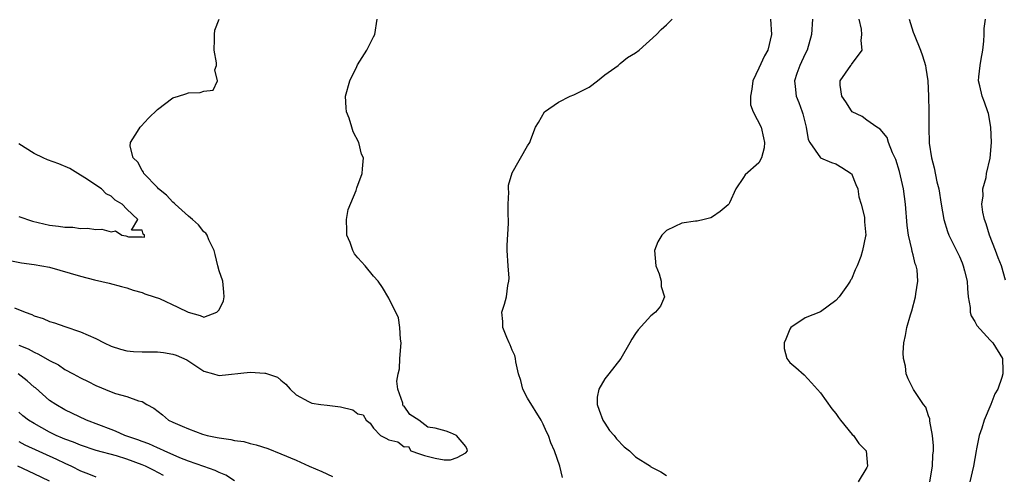
# Model space of a CAD drawing. Units: inches. Extents: x 2562000 to 2565000, y 1512000 to 1515000.
# Drawn here: x 2562745 to 2562873, y 1512288 to 1512347 of the extents above; entities that cross this region are included whole.
import ezdxf

# ---------------------------------------------------------------- set-up
doc = ezdxf.new("R2010")
doc.units = ezdxf.units.IN
doc.header["$MEASUREMENT"] = 0
doc.layers.add('LD25621512_2ft', color=2, linetype='Continuous')

msp = doc.modelspace()

# ---------------------------------------------------------------- linework, layer by layer
at = {"layer": 'LD25621512_2ft'}
for points, elevation in [([(2562743, 1512315.85), (2562745.37, 1512315.37), (2562747, 1512315.17), (2562749, 1512314.81), (2562753, 1512313.65), (2562754.81, 1512313.19), (2562756.74, 1512312.74), (2562758.31, 1512312.31), (2562759, 1512312.15), (2562759.83, 1512311.83), (2562761, 1512311.56), (2562761.37, 1512311.37), (2562762.58, 1512311), (2562763.24, 1512310.76), (2562765.64, 1512309.64), (2562766.97, 1512308.97), (2562768.54, 1512308.54), (2562769, 1512308.34), (2562770.71, 1512309), (2562771, 1512309.29), (2562771.54, 1512310.46), (2562771.64, 1512311), (2562771.6, 1512311.6), (2562771.45, 1512313), (2562771, 1512314.34), (2562770.81, 1512315), (2562770.49, 1512316.49), (2562770.33, 1512317), (2562769.64, 1512318.36), (2562769.42, 1512319), (2562769.26, 1512319.26), (2562769, 1512319.41), (2562768.32, 1512320.32), (2562767.54, 1512321), (2562767, 1512321.43), (2562765.28, 1512323), (2562765.15, 1512323.15), (2562765, 1512323.26), (2562764.16, 1512324.16), (2562763.13, 1512325), (2562763, 1512325.15), (2562761.22, 1512327), (2562761.17, 1512327.17), (2562761, 1512327.37), (2562760.43, 1512328.43), (2562759.84, 1512329), (2562759.46, 1512330.54), (2562759.5, 1512331), (2562760.41, 1512332.41), (2562760.74, 1512333), (2562760.86, 1512333.14), (2562761.83, 1512334.17), (2562763, 1512335.3), (2562765, 1512336.78), (2562765.72, 1512337), (2562766.67, 1512337.33), (2562767, 1512337.46), (2562768.51, 1512337.49), (2562769, 1512337.68), (2562770.21, 1512337.79), (2562770.79, 1512339), (2562770.44, 1512340.44), (2562770.63, 1512341), (2562770.65, 1512341.35), (2562770.34, 1512343), (2562770.38, 1512344.38), (2562770.37, 1512345), (2562770.42, 1512345.58), (2562771, 1512347.02)], 9014), ([(2562744.45, 1512309.55), (2562745.82, 1512309), (2562746.68, 1512308.68), (2562747, 1512308.51), (2562748.16, 1512308.16), (2562749, 1512307.79), (2562749.62, 1512307.62), (2562751, 1512307.13), (2562753, 1512306.45), (2562754.01, 1512305.99), (2562755, 1512305.57), (2562756.09, 1512305), (2562757, 1512304.58), (2562758.19, 1512304.19), (2562759, 1512303.97), (2562759.88, 1512303.88), (2562761, 1512303.83), (2562763, 1512303.84), (2562763.76, 1512303.76), (2562765, 1512303.56), (2562765.42, 1512303.42), (2562766.79, 1512302.79), (2562769, 1512301.34), (2562770.27, 1512301), (2562770.81, 1512300.81), (2562771, 1512300.79), (2562775, 1512301.22), (2562776.93, 1512301.07), (2562777, 1512301.08), (2562778.56, 1512300.56), (2562779, 1512300.15), (2562779.66, 1512299.66), (2562780.21, 1512299), (2562781, 1512298.27), (2562782.59, 1512297.41), (2562783, 1512297.17), (2562784.2, 1512297), (2562785, 1512296.93), (2562786.73, 1512296.73), (2562788.34, 1512296.34), (2562789, 1512295.82), (2562789.69, 1512295.69), (2562790.06, 1512295), (2562790.59, 1512294.59), (2562791, 1512293.92), (2562791.9, 1512293), (2562792.63, 1512292.63), (2562793, 1512292.41), (2562794.17, 1512292.17), (2562795, 1512291.52), (2562795.55, 1512291.55), (2562795.87, 1512291), (2562797, 1512290.62), (2562797.62, 1512290.38), (2562799, 1512290.06), (2562800.17, 1512289.83), (2562801, 1512289.82), (2562801.87, 1512290.13), (2562803, 1512290.75), (2562803.19, 1512291), (2562803.17, 1512291.17), (2562803, 1512291.56), (2562801.8, 1512293), (2562801, 1512293.34), (2562800.45, 1512293.55), (2562799, 1512293.92), (2562798.08, 1512294.08), (2562796.89, 1512295), (2562795.72, 1512295.72), (2562795, 1512296.79), (2562794.85, 1512296.85), (2562794.82, 1512297), (2562794.83, 1512297.17), (2562794.18, 1512299), (2562794.03, 1512300.03), (2562794.21, 1512301), (2562794.38, 1512301.62), (2562794.44, 1512303), (2562794.59, 1512305), (2562794.5, 1512305.5), (2562794.45, 1512307), (2562794.26, 1512308.26), (2562793, 1512310.81), (2562792.2, 1512312.2), (2562791.6, 1512313), (2562791, 1512313.66), (2562789.93, 1512315), (2562789, 1512316.04), (2562788.57, 1512316.57), (2562788.34, 1512317), (2562787.98, 1512318.02), (2562787.56, 1512319), (2562787.56, 1512319.56), (2562787.51, 1512321), (2562787.71, 1512322.29), (2562788.78, 1512324.78), (2562788.86, 1512325.14), (2562789.55, 1512327), (2562789.57, 1512327.57), (2562789.7, 1512329), (2562789.47, 1512329.47), (2562789.11, 1512331), (2562788.37, 1512332.37), (2562788.2, 1512333), (2562787.84, 1512334.16), (2562787.53, 1512335), (2562787.48, 1512335.48), (2562787.4, 1512337), (2562787.94, 1512339), (2562788.87, 1512340.87), (2562788.94, 1512341.06), (2562790.16, 1512343), (2562791, 1512344.72), (2562791.18, 1512345), (2562791.51, 1512347)], 9016), ([(2562815.52, 1512287.52), (2562815.16, 1512289), (2562814.49, 1512291), (2562814.02, 1512292.02), (2562813.73, 1512293), (2562813.47, 1512293.47), (2562813, 1512294.45), (2562812.76, 1512295), (2562811, 1512297.83), (2562810.39, 1512299), (2562810.12, 1512300.12), (2562809.84, 1512301), (2562809.46, 1512302.54), (2562809.42, 1512303), (2562809.35, 1512303.35), (2562809, 1512304.08), (2562808.75, 1512304.75), (2562808.62, 1512305), (2562808.31, 1512305.69), (2562807.8, 1512307), (2562807.79, 1512307.79), (2562807.67, 1512309), (2562807.99, 1512310.01), (2562808.26, 1512311), (2562808.45, 1512312.45), (2562808.58, 1512313), (2562808.59, 1512313.41), (2562808.46, 1512315), (2562808.35, 1512317), (2562808.34, 1512317.66), (2562808.54, 1512320.54), (2562808.52, 1512321), (2562808.46, 1512321.54), (2562808.48, 1512323), (2562808.58, 1512324.58), (2562808.53, 1512325), (2562808.54, 1512325.46), (2562809, 1512327.07), (2562811, 1512330.59), (2562811.27, 1512331), (2562811.41, 1512331.41), (2562812.02, 1512333), (2562812.41, 1512333.59), (2562813.2, 1512335), (2562815, 1512336.22), (2562816.53, 1512337), (2562817, 1512337.19), (2562818.22, 1512337.78), (2562819, 1512338.2), (2562820.07, 1512339), (2562821, 1512339.8), (2562822.75, 1512341), (2562823, 1512341.26), (2562823.97, 1512342.03), (2562825, 1512342.65), (2562825.48, 1512343), (2562827.73, 1512345), (2562828.33, 1512345.67), (2562829, 1512346.25), (2562829.75, 1512347)], 9018), ([(2562842.49, 1512347), (2562842.62, 1512345), (2562842.16, 1512343), (2562841.74, 1512342.26), (2562841, 1512340.64), (2562840.23, 1512339), (2562840.1, 1512337.9), (2562839.9, 1512337), (2562839.9, 1512335.9), (2562840.24, 1512335), (2562841.31, 1512333), (2562841.59, 1512331.59), (2562841.72, 1512331), (2562841.67, 1512330.33), (2562841.32, 1512329), (2562841, 1512328.38), (2562839.2, 1512326.8), (2562839, 1512326.46), (2562838.02, 1512325), (2562837.17, 1512323.17), (2562837.08, 1512323), (2562837, 1512322.91), (2562835.96, 1512322.04), (2562835, 1512321.35), (2562834.77, 1512321.23), (2562833.88, 1512321), (2562833, 1512320.81), (2562832.79, 1512320.79), (2562831, 1512320.54), (2562830.11, 1512320.11), (2562829, 1512319.6), (2562828.39, 1512319), (2562827.88, 1512318.12), (2562827.47, 1512317), (2562827.64, 1512315), (2562828.05, 1512313.95), (2562828.34, 1512313), (2562828.34, 1512312.34), (2562828.74, 1512311), (2562828.23, 1512309.77), (2562827.61, 1512309), (2562827, 1512308.52), (2562825.32, 1512306.68), (2562825, 1512306.23), (2562824.51, 1512305.49), (2562824.26, 1512305), (2562823.09, 1512303), (2562821.55, 1512301), (2562821, 1512300.32), (2562820.24, 1512299), (2562820.03, 1512297.97), (2562820.04, 1512297), (2562820.28, 1512296.28), (2562820.74, 1512295), (2562821, 1512294.58), (2562821.64, 1512293.64), (2562822.22, 1512293), (2562822.54, 1512292.54), (2562823.53, 1512291.53), (2562824.22, 1512291), (2562825, 1512290.23), (2562826.92, 1512289), (2562827, 1512288.92), (2562828.26, 1512288.26), (2562829, 1512287.8)], 9020), ([(2562847.95, 1512347), (2562847.81, 1512345), (2562847.25, 1512343), (2562847, 1512342.49), (2562846.33, 1512341), (2562845.94, 1512339.94), (2562845.63, 1512339), (2562845.72, 1512338.28), (2562845.84, 1512337), (2562846.2, 1512336.2), (2562846.63, 1512335), (2562846.71, 1512334.71), (2562847, 1512333.49), (2562847.13, 1512333), (2562847.39, 1512331.39), (2562847.6, 1512331), (2562849, 1512329), (2562850.41, 1512328.41), (2562851, 1512328.22), (2562851.76, 1512327.76), (2562852.97, 1512327), (2562853, 1512326.96), (2562853.57, 1512325.57), (2562853.84, 1512325), (2562853.97, 1512323.97), (2562854.28, 1512323), (2562854.69, 1512321.31), (2562854.71, 1512321), (2562854.71, 1512320.71), (2562854.86, 1512319), (2562854.84, 1512318.84), (2562854.42, 1512317), (2562854.2, 1512316.2), (2562853.75, 1512315), (2562853.5, 1512314.5), (2562853, 1512313.28), (2562852.87, 1512313.13), (2562852.84, 1512313), (2562852.48, 1512312.48), (2562851.4, 1512311), (2562851, 1512310.51), (2562849, 1512309.04), (2562847, 1512308.27), (2562845.15, 1512307), (2562845, 1512306.8), (2562844.51, 1512305.49), (2562844.26, 1512305), (2562844.27, 1512304.27), (2562844.61, 1512303), (2562845, 1512302.47), (2562845.8, 1512301.8), (2562846.85, 1512300.85), (2562847.83, 1512299.83), (2562849, 1512298.53), (2562850.47, 1512296.47), (2562851, 1512295.84), (2562851.31, 1512295.31), (2562851.58, 1512295), (2562853.1, 1512293.1), (2562853.25, 1512293), (2562853.96, 1512291.96), (2562854.92, 1512291), (2562855.09, 1512289), (2562855, 1512288.82), (2562853.87, 1512287)], 9022), ([(2562863.18, 1512287), (2562863.53, 1512289), (2562863.57, 1512290.43), (2562863.63, 1512291), (2562863.65, 1512291.65), (2562863.51, 1512293), (2562863.17, 1512294.83), (2562863.16, 1512295.16), (2562863, 1512295.56), (2562862.65, 1512296.65), (2562862.35, 1512297), (2562861.06, 1512298.94), (2562860.34, 1512300.34), (2562860.1, 1512301), (2562860, 1512302), (2562859.76, 1512303), (2562859.71, 1512303.71), (2562859.78, 1512305), (2562860.02, 1512305.98), (2562860.17, 1512307), (2562860.65, 1512308.65), (2562860.82, 1512309.18), (2562861.32, 1512311), (2562861.35, 1512311.35), (2562861.62, 1512313), (2562861.51, 1512314.49), (2562861.4, 1512315), (2562861.27, 1512315.27), (2562861, 1512316.42), (2562860.87, 1512316.87), (2562860.85, 1512317.15), (2562860.42, 1512319), (2562860.25, 1512320.25), (2562860.03, 1512323), (2562859.75, 1512325), (2562859.22, 1512327.22), (2562858.78, 1512328.78), (2562858.33, 1512329.67), (2562857.83, 1512331), (2562857.63, 1512331.63), (2562856.75, 1512332.75), (2562856.28, 1512333), (2562855, 1512333.91), (2562854.39, 1512334.39), (2562853.11, 1512335), (2562853, 1512335.09), (2562852.26, 1512336.26), (2562851.76, 1512337), (2562851.55, 1512338.45), (2562851.53, 1512339), (2562852.91, 1512341), (2562852.95, 1512341.04), (2562853, 1512341.12), (2562854.39, 1512343), (2562854.25, 1512344.25), (2562854.37, 1512345), (2562854.29, 1512345.71), (2562854.01, 1512347)], 9024), ([(2562860.49, 1512347), (2562861, 1512345.32), (2562861.12, 1512345), (2562861.98, 1512343), (2562862.23, 1512342.23), (2562862.59, 1512341), (2562862.66, 1512340.66), (2562862.9, 1512339), (2562863.01, 1512337), (2562863.03, 1512335.03), (2562863.03, 1512333), (2562863.1, 1512330.9), (2562863.37, 1512329), (2562863.72, 1512327.72), (2562864.09, 1512325.9), (2562864.32, 1512325), (2562864.65, 1512323), (2562865, 1512321), (2562865.47, 1512319.47), (2562865.65, 1512319), (2562867, 1512316.2), (2562867.37, 1512315.37), (2562867.51, 1512315), (2562867.66, 1512314.34), (2562868.01, 1512313), (2562868.06, 1512312.06), (2562868.16, 1512311), (2562868.4, 1512309.6), (2562868.42, 1512309), (2562868.52, 1512308.52), (2562869, 1512307.77), (2562869.26, 1512307.26), (2562871, 1512305.34), (2562871.34, 1512305), (2562872.59, 1512303), (2562872.63, 1512301.37), (2562872.66, 1512301), (2562872.52, 1512300.52), (2562871.97, 1512299), (2562871.61, 1512298.39), (2562871.09, 1512297), (2562870.22, 1512295), (2562869.93, 1512293.93), (2562869.58, 1512293), (2562869.24, 1512291.24), (2562869.18, 1512291), (2562868.83, 1512289), (2562868.38, 1512287)], 9026), ([(2562873, 1512313.14), (2562872.45, 1512315), (2562872.03, 1512316.03), (2562871.68, 1512317), (2562870.89, 1512319), (2562870.46, 1512320.46), (2562870.25, 1512321), (2562870.03, 1512321.97), (2562869.92, 1512323), (2562870.08, 1512324.08), (2562870.05, 1512325), (2562870.46, 1512326.46), (2562870.53, 1512327), (2562870.99, 1512328.99), (2562871.17, 1512331), (2562871.1, 1512333), (2562870.76, 1512334.76), (2562870.7, 1512335), (2562870.25, 1512336.25), (2562869.95, 1512337), (2562869.66, 1512338.34), (2562869.49, 1512339), (2562869.51, 1512339.51), (2562869.68, 1512341), (2562869.81, 1512341.81), (2562870.04, 1512343), (2562870.16, 1512344.16), (2562870.2, 1512345), (2562870.21, 1512345.79), (2562870.4, 1512347)], 9028), ([(2562745, 1512321.39), (2562746.79, 1512320.79), (2562749, 1512320.28), (2562750.16, 1512320.16), (2562751, 1512320), (2562752.01, 1512320.01), (2562753, 1512319.85), (2562753.9, 1512319.9), (2562755, 1512319.71), (2562755.76, 1512319.76), (2562757, 1512319.4), (2562757.54, 1512319.54), (2562758.36, 1512319), (2562758.9, 1512318.9), (2562759.22, 1512318.78), (2562761, 1512318.78), (2562761.29, 1512318.71), (2562761.33, 1512319), (2562761.12, 1512319.12), (2562761, 1512319.64), (2562759.64, 1512319.64), (2562760.46, 1512321), (2562759, 1512322.35), (2562758.41, 1512323), (2562757.5, 1512323.5), (2562757, 1512324.02), (2562756.33, 1512324.33), (2562755.75, 1512325), (2562753.58, 1512326.42), (2562752.65, 1512327), (2562751.61, 1512327.61), (2562750.22, 1512328.22), (2562748.75, 1512328.75), (2562748.16, 1512329), (2562747, 1512329.56), (2562745, 1512330.85)], 9012), ([(2562745, 1512304.73), (2562746.22, 1512304.22), (2562747, 1512303.78), (2562747.56, 1512303.56), (2562749, 1512302.71), (2562750.14, 1512302.14), (2562751, 1512301.56), (2562752.07, 1512301), (2562753, 1512300.48), (2562754, 1512300), (2562755, 1512299.48), (2562757, 1512298.65), (2562757.56, 1512298.44), (2562759, 1512298.04), (2562760.52, 1512297.47), (2562761, 1512297.38), (2562761.62, 1512297), (2562762.53, 1512296.53), (2562763.65, 1512295.65), (2562764.43, 1512295), (2562765, 1512294.72), (2562766.21, 1512294.21), (2562767, 1512293.84), (2562768.84, 1512293.16), (2562769.42, 1512293), (2562770.75, 1512292.75), (2562771, 1512292.68), (2562772.49, 1512292.49), (2562773, 1512292.36), (2562774.2, 1512292.2), (2562775, 1512291.96), (2562775.79, 1512291.79), (2562777.29, 1512291.29), (2562779, 1512290.62), (2562781, 1512289.77), (2562782.66, 1512289), (2562784.3, 1512288.3), (2562785.68, 1512287.68)], 9018), ([(2562773, 1512287.1), (2562771.86, 1512287.86), (2562771, 1512288.2), (2562770.47, 1512288.47), (2562769, 1512288.97), (2562767, 1512289.67), (2562765.89, 1512290.11), (2562763.85, 1512291), (2562763.28, 1512291.28), (2562763, 1512291.38), (2562761.89, 1512291.89), (2562761, 1512292.2), (2562760.43, 1512292.43), (2562758.76, 1512293), (2562757.56, 1512293.56), (2562757, 1512293.75), (2562753.77, 1512295), (2562751, 1512296.32), (2562749.8, 1512297), (2562749, 1512297.55), (2562747.16, 1512299.16), (2562747, 1512299.28), (2562746.1, 1512300.1), (2562744.94, 1512301)], 9020), ([(2562763.78, 1512287.78), (2562762.48, 1512288.48), (2562761.46, 1512289), (2562761, 1512289.2), (2562759, 1512289.91), (2562757.66, 1512290.34), (2562755.06, 1512291.06), (2562753, 1512291.72), (2562752.11, 1512292.11), (2562751, 1512292.5), (2562750.66, 1512292.66), (2562749.87, 1512293), (2562749, 1512293.43), (2562747, 1512294.55), (2562746.27, 1512295), (2562745.55, 1512295.55), (2562745, 1512296)], 9022), ([(2562745, 1512292.21), (2562745.79, 1512291.79), (2562749.91, 1512289.91), (2562751, 1512289.38), (2562751.83, 1512289), (2562753, 1512288.39), (2562754.03, 1512288.03), (2562755, 1512287.61)], 9024), ([(2562749, 1512287.07), (2562747, 1512288.03), (2562744.87, 1512289)], 9026)]:
    msp.add_lwpolyline(points, dxfattribs=dict(at, elevation=elevation))

doc.saveas('drawing.dxf')
